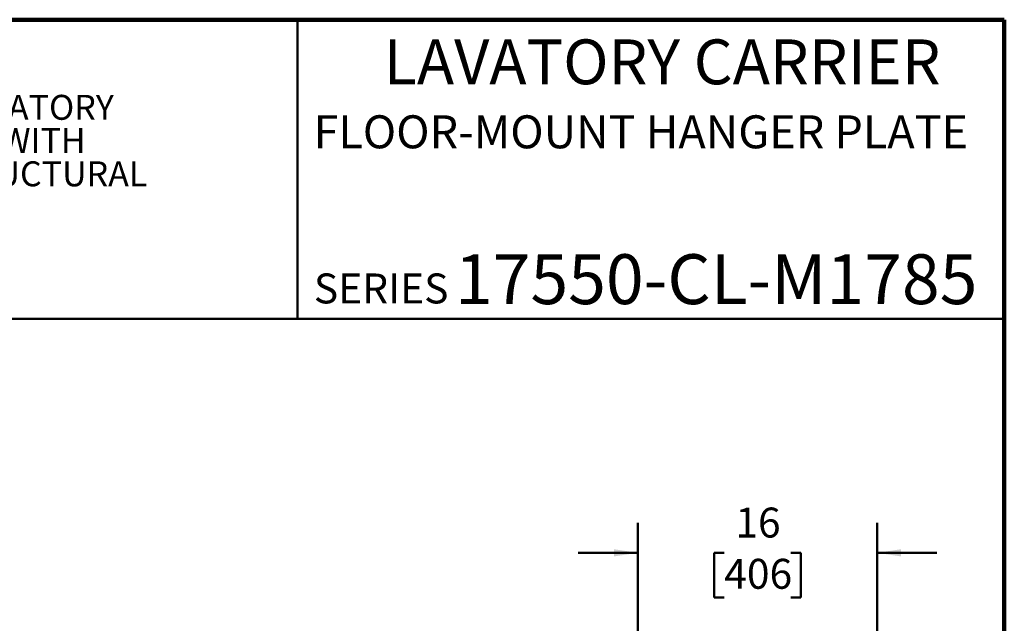
# Model space of a CAD drawing. Units: inches. Extents: x 0.1 to 8.4, y 0.1 to 10.9.
# Drawn here: x 4.3 to 8.4, y 8.4 to 10.9 of the extents above; entities that cross this region are included whole.
import ezdxf

# ---------------------------------------------------------------- set-up
doc = ezdxf.new("R2010")
doc.units = ezdxf.units.IN
doc.header["$MEASUREMENT"] = 0
doc.layers.add('WALL', color=7, linetype='Continuous', lineweight=50)
doc.styles.add('SLDTEXTSTYLE1', font='TXT', dxfattribs={"width": 0.605})
doc.dimstyles.new('SLDDIMSTYLE7', dxfattribs={"dimtxt": 0.121338, "dimasz": 0.1, "dimexe": 0, "dimexo": 0.0625, "dimgap": 0.030334, "dimtad": 0, "dimtih": 1, "dimtoh": 1, "dimlfac": 16, "dimrnd": 1e-09, "dimzin": 12, "dimdsep": 46, "dimlunit": 5, "dimtxsty": 'SLDTEXTSTYLE1', "dimsah": 1, "dimcen": 0.09, "dimadec": 0, "dimazin": 3, "dimtfac": 1, "dimtdec": 3, "dimtmove": 0, "dimatfit": 0, "dimfxl": 0, "dimfrac": 2, "dimtolj": 1, "dimtzin": 12, "dimarcsym": 0})

# ---------------------------------------------------------------- blocks, each defined once
blk = doc.blocks.new('SW_NOTE_0_3')
at = {"color": 0, "linetype": 'Continuous', "lineweight": 18, "char_height": 0.104167, "attachment_point": 1, "style": 'SLDTEXTSTYLE1'}
for s, insert in [('JOSAM 17550-CL SERIES FLOOR-MOUNTED, SINGLE LAVATORY', (0, 0.1343)), ('CARRIER FOR SUPPORTING CORNER TYPE LAVATORIES WITH', (0, -0.0046)), ('HANGER PLATE, ADJUSTABLE SUPPORTING RODS, STRUCTURAL', (0, -0.1435))]:
    blk.add_mtext(s, dxfattribs=dict(at, insert=insert))
blk = doc.blocks.new('_D_8')
at = {"layer": 'WALL'}
for p, q in [((6.867, 6.6632), (6.867, 8.8351)), ((7.867, 6.9213), (7.867, 8.8351)), ((6.867, 8.7101), (6.617, 8.7101)), ((7.2281, 8.7101), (7.1864, 8.7101)), ((7.1864, 8.7101), (7.1864, 8.5237)), ((7.5059, 8.7101), (7.5476, 8.7101)), ((7.5476, 8.7101), (7.5476, 8.5237)), ((7.867, 8.7101), (8.117, 8.7101)), ((7.1864, 8.5237), (7.2281, 8.5237)), ((7.5476, 8.5237), (7.5059, 8.5237))]:
    blk.add_line(p, q, dxfattribs=at)
for points in [[(6.867, 8.7101), (6.767, 8.7251), (6.767, 8.6951)], [(7.867, 8.7101), (7.967, 8.6951), (7.967, 8.7251)]]:
    blk.add_solid(points, dxfattribs=at)
at = {"layer": 'WALL', "char_height": 0.125, "attachment_point": 1, "style": 'SLDTEXTSTYLE1'}
for s, insert in [('16', (7.2744, 8.899)), ('406', (7.2281, 8.6849))]:
    blk.add_mtext(s, dxfattribs=dict(at, insert=insert))

msp = doc.modelspace()

# ---------------------------------------------------------------- linework, layer by layer
at = {"color": 7, "linetype": 'Continuous', "lineweight": 100}
for p, q in [((8.3984375, 10.9375), (0.3984375, 10.9375)), ((8.3984375, 0.0625), (8.3984375, 10.9375))]:
    msp.add_line(p, q, dxfattribs=at)
at = {"color": 7, "linetype": 'Continuous', "lineweight": 50}
for p, q in [((5.4453125, 10.9375), (5.4453125, 9.6875)), ((0.3984375, 9.6875), (8.3984375, 9.6875))]:
    msp.add_line(p, q, dxfattribs=at)

# ---------------------------------------------------------------- block references
at = {"color": 7, "linetype": 'Continuous', "lineweight": 18}
msp.add_blockref('SW_NOTE_0_3', (0.55618448, 10.48916684), dxfattribs=at)

# ---------------------------------------------------------------- texts
at = {"color": 7, "linetype": 'Continuous', "lineweight": 18, "attachment_point": 2, "style": 'SLDTEXTSTYLE1'}
for s, insert, char_height in [('LAVATORY CARRIER', (6.96841094, 10.8551068), 0.1875), ('FLOOR-MOUNT HANGER PLATE', (6.87947143, 10.53799352), 0.1377952756), ('17550-CL-M1785', (7.194359, 9.9574813), 0.2083333333)]:
    msp.add_mtext(s, dxfattribs=dict(at, insert=insert, char_height=char_height))
at = {"color": 7, "linetype": 'Continuous', "lineweight": 0, "insert": (5.51315873, 9.8771275), "char_height": 0.125, "attachment_point": 1, "style": 'SLDTEXTSTYLE1'}
msp.add_mtext('SERIES', dxfattribs=at)

# ---------------------------------------------------------------- dimensions: what is measured, and where the dimension line sits
at = {"layer": 'WALL'}
dim = msp.add_linear_dim(base=(6.86700472, 8.7100721), p1=(7.86700472, 6.8588221), p2=(6.86700472, 6.6006971), dimstyle='SLDDIMSTYLE7', dxfattribs=at)
dim.commit()
dim.dimension.update_dxf_attribs({"geometry": '_D_8', "text_midpoint": (7.36700472, 8.7100721), "dimtype": 160})

doc.saveas('drawing.dxf')
